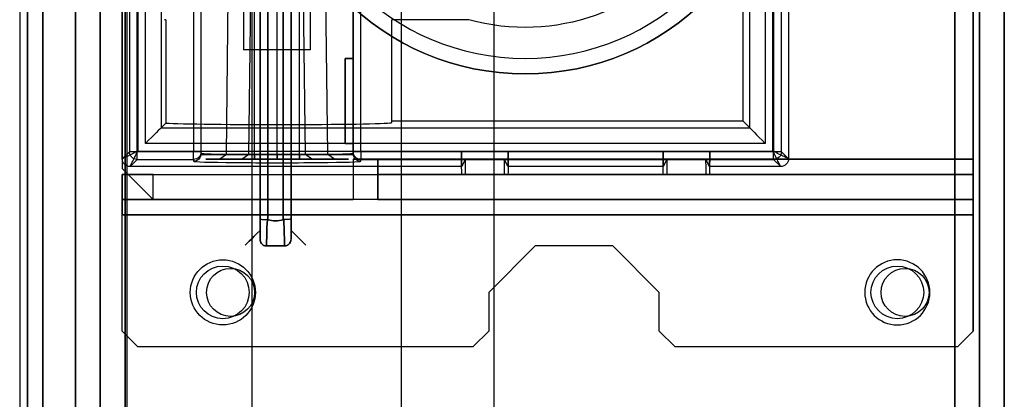
# Model space of a CAD drawing. Units: millimetres. Extents: x -302 to 300, y -133 to 549.
# Drawn here: x -298 to -235, y 406 to 430 of the extents above; entities that cross this region are included whole.
import ezdxf

# ---------------------------------------------------------------- set-up
doc = ezdxf.new("R2010")
doc.units = ezdxf.units.MM
doc.layers.add('1', color=7, linetype='Continuous', true_color=0xffffff)

msp = doc.modelspace()

# ---------------------------------------------------------------- linework, layer by layer
at = {"layer": '1', "color": 9, "linetype": 'Continuous', "lineweight": 25}
for p, q in [((-298.5, 516.8, -63.256), (-298.5, 2.3, -63.256)), ((-298.5, 516.8, 641.844), (-298.5, 2.3, 641.844)), ((-298, 2.3, -63.256), (-298, 516.8, -63.256)), ((-298, 516.8, 641.844), (-298, 2.3, 641.844)), ((-297, 516.8, -64.256), (-297, 2.3, -64.256)), ((-297, 2.3, -64.756), (-297, 516.8, -64.756)), ((-291.6, 516.8, 648.744), (-291.6, 2.3, 648.744)), ((-291.6, 516.8, 648.244), (-291.6, 2.3, 648.244)), ((-283.5, 4.3, -64.756), (-283.5, 514.8, -64.756)), ((-283.5, 4.3, -64.256), (-283.5, 514.8, -64.256))]:
    msp.add_line(p, q, dxfattribs=at)
at = {"layer": '1', "color": 183, "linetype": 'Continuous', "lineweight": 25}
for p, q in [((-294.9, 329.2, -68.356), (-294.9, 513, -68.356)), ((-293.3, 513, -68.356), (-293.3, 329.2, -68.356)), ((-291.7, 329.2, -66.756), (-291.7, 513, -66.756)), ((-291.7, 513, -65.156), (-291.7, 329.2, -65.156)), ((-236.6, 513, -122.656), (-236.6, 15.3, -122.656)), ((-236.6, 15.3, -121.056), (-236.6, 513, -121.056)), ((-235, 513, -153.556), (-235, 15.3, -153.556)), ((-235, 15.3, -124.256), (-235, 513, -124.256)), ((-294.9, 508.2, -119.456), (-294.9, 15.3, -119.456)), ((-293.3, 15.3, -119.456), (-293.3, 508.2, -119.456)), ((-291.7, 15.3, -122.656), (-291.7, 508.2, -122.656)), ((-291.7, 508.2, -121.056), (-291.7, 15.3, -121.056)), ((-267.9, 338, -65.156), (-267.9, 508, -65.156)), ((-267.9, 338, -66.756), (-267.9, 508, -66.756)), ((-236.6, 508.2, -123.156), (-236.6, 20.3, -123.156)), ((-235, 508.2, -123.156), (-235, 20.3, -123.156)), ((-294.9, 483.2, -147.356), (-294.9, 15.3, -147.356)), ((-294.9, 15.3, -125.856), (-294.9, 483.2, -125.856)), ((-293.3, 483.2, -125.856), (-293.3, 15.3, -125.856)), ((-293.3, 15.3, -147.356), (-293.3, 483.2, -147.356)), ((-291.7, 483.2, -148.956), (-291.7, 15.3, -148.956)), ((-291.7, 15.3, -124.256), (-291.7, 483.2, -124.256)), ((-291.7, 483.2, -122.656), (-291.7, 15.3, -122.656)), ((-291.7, 15.3, -150.556), (-291.7, 483.2, -150.556)), ((-238.2, 15.3, -148.956), (-238.2, 483.2, -148.956)), ((-238.2, 483.2, -150.556), (-238.2, 15.3, -150.556)), ((-236.6, 483.2, -147.356), (-236.6, 15.3, -147.356)), ((-235, 15.3, -147.356), (-235, 483.2, -147.356)), ((-273.9, 478.2, -124.256), (-273.9, 162.3, -124.256)), ((-273.9, 478.2, -122.656), (-273.9, 162.3, -122.656))]:
    msp.add_line(p, q, dxfattribs=at)
at = {"layer": '1', "color": 7, "linetype": 'Continuous', "lineweight": 25}
for p, q in [((-236.6, 316.15, -159.956), (-236.6, 513, -159.956)), ((-236.6, 513, -181.556), (-236.6, 15.3, -181.556)), ((-283, 447.268, -173.656), (-283, 417.343, -173.656)), ((-283, 417.343, -168.556), (-283, 447.268, -168.556)), ((-282.5, 447.268, -168.056), (-282.5, 417.288, -168.056)), ((-282.5, 417.288, -174.156), (-282.5, 447.268, -174.156)), ((-281.5, 417.288, -168.056), (-281.5, 447.233, -168.056)), ((-281.5, 447.233, -174.156), (-281.5, 417.288, -174.156)), ((-281, 447.233, -168.556), (-281, 417.343, -168.556)), ((-281, 417.343, -173.656), (-281, 447.233, -173.656)), ((-283, 416.064, -172.78), (-283, 416.6, -172.78)), ((-283, 416.6, -172.78), (-283, 416.6, -169.432)), ((-283, 416.6, -169.432), (-283, 416.064, -169.432)), ((-281, 416.6, -172.78), (-281, 416.064, -172.78)), ((-281, 416.6, -169.432), (-281, 416.6, -172.78)), ((-281, 416.064, -169.432), (-281, 416.6, -169.432))]:
    msp.add_line(p, q, dxfattribs=at)
at = {"layer": '1', "color": 193, "linetype": 'Continuous', "lineweight": 25}
for p, q in [((-291.9, 465.8, -180.156), (-291.9, 420.6, -180.156)), ((-291.9, 465.8, -178.556), (-291.9, 420.6, -178.556)), ((-291.882, 421.218, -151.724), (-291.882, 465.182, -151.724)), ((-248.918, 465.182, -151.724), (-248.918, 421.218, -151.724)), ((-237, 421.2, -178.556), (-237, 465.2, -178.556)), ((-237, 465.2, -180.156), (-237, 421.2, -180.156)), ((-291.422, 464.723, -178.065), (-291.422, 421.677, -178.065)), ((-290.923, 421.677, -178.556), (-290.923, 464.723, -178.556)), ((-290.882, 464.682, -150.706), (-290.882, 421.718, -150.706)), ((-249.918, 421.718, -150.706), (-249.918, 464.682, -150.706)), ((-249.877, 464.723, -178.556), (-249.877, 421.677, -178.556)), ((-249.378, 421.677, -178.065), (-249.378, 464.723, -178.065)), ((-290.382, 422.218, -150.706), (-290.382, 464.182, -150.706)), ((-250.418, 464.182, -150.706), (-250.418, 422.218, -150.706)), ((-289.382, 463.182, -151.689), (-289.382, 423.218, -151.689)), ((-251.418, 423.218, -151.689), (-251.418, 463.182, -151.689)), ((-251.843, 423.643, -176.056), (-251.843, 462.757, -176.056)), ((-287.3, 432.2, -178.556), (-287.3, 421.677, -178.556)), ((-286.8, 421.677, -178.056), (-286.8, 432.2, -178.056)), ((-286.8, 421.56, -171.306), (-286.8, 432.2, -171.306)), ((-277, 432.2, -178.056), (-277, 421.677, -178.056)), ((-277, 421.56, -171.306), (-277, 432.2, -171.306)), ((-276.5, 421.677, -178.556), (-276.5, 432.2, -178.556)), ((-289.072, 430.2, -169.483), (-289.165, 430.2, -164.173)), ((-289.072, 430.2, -169.483), (-289.072, 423.528, -169.483)), ((-274.5, 423.56, -171.306), (-274.5, 430.2, -171.306)), ((-274.5, 423.643, -176.056), (-274.5, 430.2, -176.056)), ((-269.54, 430.2, -176.056), (-274.5, 430.2, -176.056)), ((-251.843, 423.643, -176.056), (-274.5, 423.643, -176.056)), ((-274.5, 423.56, -171.306), (-274.5, 423.643, -176.056)), ((-251.418, 423.218, -151.689), (-251.843, 423.643, -176.056)), ((-289.072, 423.528, -169.483), (-289.382, 423.218, -151.689)), ((-289.382, 423.218, -151.689), (-251.418, 423.218, -151.689)), ((-291.422, 421.677, -178.065), (-291.882, 421.218, -151.724)), ((-287.3, 421.677, -178.556), (-290.923, 421.677, -178.556)), ((-290.882, 421.718, -150.706), (-270, 421.718, -150.706)), ((-250.418, 422.218, -150.706), (-290.382, 422.218, -150.706)), ((-286.8, 421.56, -171.306), (-286.8, 421.677, -178.056)), ((-277, 421.677, -178.056), (-277, 421.56, -171.306)), ((-249.877, 421.677, -178.556), (-276.5, 421.677, -178.556)), ((-270, 421.71, -150.706), (-270, 421.718, -150.706)), ((-270, 421.71, -150.706), (-267, 421.71, -150.706)), ((-267, 421.718, -150.706), (-257, 421.718, -150.706)), ((-267, 421.71, -150.706), (-267, 421.718, -150.706)), ((-257, 421.71, -150.706), (-257, 421.718, -150.706)), ((-257, 421.71, -150.706), (-254, 421.71, -150.706)), ((-254, 421.718, -150.706), (-249.918, 421.718, -150.706)), ((-254, 421.71, -150.706), (-254, 421.718, -150.706)), ((-248.918, 421.218, -151.724), (-249.378, 421.677, -178.065)), ((-291.382, 420.718, -151.724), (-290.923, 421.178, -178.065)), ((-290.923, 421.178, -178.065), (-287.3, 421.178, -178.065)), ((-287.3, 421.178, -178.065), (-287.3, 421.06, -171.315)), ((-277, 421.2, -180.156), (-275.4, 421.2, -180.156)), ((-277, 421.2, -180.156), (-277, 418.6, -180.156)), ((-275.4, 421.2, -178.556), (-277, 421.2, -178.556)), ((-277, 421.2, -178.556), (-277, 421.2, -180.156)), ((-277, 421.2, -178.556), (-277, 418.6, -178.556)), ((-276.5, 421.06, -171.315), (-276.5, 421.178, -178.065)), ((-276.5, 421.178, -178.065), (-249.877, 421.178, -178.065)), ((-275.4, 421.2, -178.556), (-237, 421.2, -178.556)), ((-237, 421.2, -180.156), (-275.4, 421.2, -180.156)), ((-275.4, 421.2, -180.156), (-275.4, 421.2, -178.556)), ((-269.761, 421.177, -178.056), (-269.991, 420.718, -151.724)), ((-267.239, 421.177, -178.056), (-269.761, 421.177, -178.056)), ((-267.009, 420.718, -151.724), (-267.239, 421.177, -178.056)), ((-256.761, 421.177, -178.056), (-256.991, 420.718, -151.724)), ((-254.239, 421.177, -178.056), (-256.761, 421.177, -178.056)), ((-254.009, 420.718, -151.724), (-254.239, 421.177, -178.056)), ((-249.877, 421.178, -178.065), (-249.418, 420.718, -151.724)), ((-291.9, 420.6, -178.556), (-289.9, 418.6, -178.556)), ((-291.9, 420.6, -180.156), (-291.9, 420.6, -178.556)), ((-289.9, 418.6, -180.156), (-291.9, 420.6, -180.156)), ((-269.991, 420.718, -151.724), (-291.382, 420.718, -151.724)), ((-256.991, 420.718, -151.724), (-267.009, 420.718, -151.724)), ((-249.418, 420.718, -151.724), (-254.009, 420.718, -151.724)), ((-291.9, 420.2, -153.156), (-237, 420.2, -153.156)), ((-289.9, 420.2, -165.156), (-291.9, 420.2, -163.156)), ((-291.9, 420.2, -163.156), (-291.9, 418.6, -163.156)), ((-291.9, 420.2, -163.156), (-291.9, 420.2, -153.156)), ((-289.9, 418.6, -165.156), (-289.9, 420.2, -165.156)), ((-289.9, 420.2, -165.156), (-275.4, 420.2, -165.156)), ((-237, 420.2, -177.556), (-275.4, 420.2, -177.556)), ((-275.4, 420.2, -165.156), (-275.4, 420.2, -177.556)), ((-275.4, 418.6, -165.156), (-275.4, 420.2, -165.156)), ((-267.013, 420.21, -152.206), (-269.987, 420.21, -152.206)), ((-269.987, 420.21, -152.206), (-269.77, 420.21, -177.057)), ((-269.77, 420.21, -177.057), (-267.23, 420.21, -177.057)), ((-267.23, 420.21, -177.057), (-267.013, 420.21, -152.206)), ((-254.013, 420.21, -152.206), (-256.987, 420.21, -152.206)), ((-256.987, 420.21, -152.206), (-256.77, 420.21, -177.057)), ((-256.77, 420.21, -177.057), (-254.23, 420.21, -177.057)), ((-254.23, 420.21, -177.057), (-254.013, 420.21, -152.206)), ((-237, 420.2, -153.156), (-237, 420.2, -177.556)), ((-237, 418.6, -153.156), (-291.9, 418.6, -153.156)), ((-291.9, 418.6, -163.156), (-289.9, 418.6, -165.156)), ((-291.9, 418.6, -153.156), (-291.9, 418.6, -163.156)), ((-289.9, 418.6, -178.556), (-289.9, 418.6, -180.156)), ((-289.9, 418.6, -178.556), (-277, 418.6, -178.556)), ((-275.4, 418.6, -165.156), (-289.9, 418.6, -165.156)), ((-289.9, 418.6, -180.156), (-277, 418.6, -180.156)), ((-277, 418.6, -180.156), (-277, 418.6, -178.556)), ((-275.4, 418.6, -177.556), (-237, 418.6, -177.556)), ((-275.4, 418.6, -177.556), (-275.4, 418.6, -165.156)), ((-237, 418.6, -177.556), (-237, 418.6, -153.156)), ((-291.9, 417.6, -152.156), (-237, 417.6, -152.156)), ((-237, 417.6, -150.556), (-291.9, 417.6, -150.556)), ((-291.9, 410.1, -150.556), (-291.9, 417.6, -150.556)), ((-291.9, 410.1, -152.156), (-291.9, 417.6, -152.156)), ((-237, 417.6, -152.156), (-237, 410.1, -152.156)), ((-237, 410.1, -150.556), (-237, 417.6, -150.556)), ((-265.25, 415.6, -152.156), (-268.25, 412.6, -152.156)), ((-268.25, 412.6, -150.556), (-265.25, 415.6, -150.556)), ((-265.25, 415.6, -150.556), (-265.25, 415.6, -152.156)), ((-260.25, 415.6, -152.156), (-265.25, 415.6, -152.156)), ((-260.25, 415.6, -150.556), (-265.25, 415.6, -150.556)), ((-257.25, 412.6, -152.156), (-260.25, 415.6, -152.156)), ((-260.25, 415.6, -150.556), (-257.25, 412.6, -150.556)), ((-260.25, 415.6, -152.156), (-260.25, 415.6, -150.556)), ((-268.25, 412.6, -152.156), (-268.25, 412.6, -150.556)), ((-268.25, 412.6, -152.156), (-268.25, 410.1, -152.156)), ((-268.25, 412.6, -150.556), (-268.25, 410.1, -150.556)), ((-257.25, 412.6, -150.556), (-257.25, 412.6, -152.156)), ((-257.25, 410.1, -152.156), (-257.25, 412.6, -152.156)), ((-257.25, 410.1, -150.556), (-257.25, 412.6, -150.556)), ((-291.9, 410.1, -152.156), (-291.9, 410.1, -150.556)), ((-290.9, 409.1, -152.156), (-291.9, 410.1, -152.156)), ((-291.9, 410.1, -150.556), (-290.9, 409.1, -150.556)), ((-269.25, 409.1, -150.556), (-268.25, 410.1, -150.556)), ((-268.25, 410.1, -152.156), (-269.25, 409.1, -152.156)), ((-268.25, 410.1, -150.556), (-268.25, 410.1, -152.156)), ((-257.25, 410.1, -152.156), (-257.25, 410.1, -150.556)), ((-257.25, 410.1, -150.556), (-256.25, 409.1, -150.556)), ((-256.25, 409.1, -152.156), (-257.25, 410.1, -152.156)), ((-237, 410.1, -152.156), (-238, 409.1, -152.156)), ((-238, 409.1, -150.556), (-237, 410.1, -150.556)), ((-237, 410.1, -150.556), (-237, 410.1, -152.156)), ((-290.9, 409.1, -150.556), (-290.9, 409.1, -152.156)), ((-290.9, 409.1, -150.556), (-269.25, 409.1, -150.556)), ((-290.9, 409.1, -152.156), (-269.25, 409.1, -152.156)), ((-269.25, 409.1, -152.156), (-269.25, 409.1, -150.556)), ((-256.25, 409.1, -150.556), (-256.25, 409.1, -152.156)), ((-256.25, 409.1, -150.556), (-238, 409.1, -150.556)), ((-256.25, 409.1, -152.156), (-238, 409.1, -152.156)), ((-238, 409.1, -152.156), (-238, 409.1, -150.556))]:
    msp.add_line(p, q, dxfattribs=at)
at = {"layer": '1', "color": 151, "linetype": 'Continuous', "lineweight": 25}
for p, q in [((-285.173, 421.5, -169.657), (-284.905, 443.2, -169.657)), ((-285.173, 421.5, -172.556), (-284.905, 443.2, -172.556)), ((-283.724, 421.5, -171.106), (-283.456, 443.2, -171.106)), ((-283.35, 421.5, -167.833), (-283.35, 443.2, -168.101)), ((-283.35, 421.5, -174.379), (-283.35, 443.2, -174.111)), ((-281.9, 421.5, -172.93), (-281.9, 443.2, -172.662)), ((-281.9, 421.5, -169.283), (-281.9, 443.2, -169.551)), ((-280.451, 421.5, -174.379), (-280.451, 443.2, -174.111)), ((-280.451, 421.5, -167.833), (-280.451, 443.2, -168.101)), ((-280.077, 421.5, -171.106), (-280.345, 443.2, -171.106)), ((-278.627, 421.5, -172.556), (-278.895, 443.2, -172.556)), ((-278.627, 421.5, -169.657), (-278.895, 443.2, -169.657)), ((-284.056, 432.25, -166.706), (-284.056, 428.25, -166.706)), ((-279.744, 428.25, -166.706), (-279.744, 432.25, -166.706)), ((-279.744, 428.25, -166.706), (-284.056, 428.25, -166.706)), ((-277.5, 422.2, -168.95), (-277.5, 427.7, -168.95)), ((-277.5, 427.7, -173.262), (-277.5, 422.2, -173.262)), ((-277.5, 427.7, -173.262), (-277.5, 427.7, -168.95)), ((-277.5, 422.2, -168.95), (-277.5, 422.2, -173.262)), ((-285.173, 421.5, -169.657), (-285.601, 421.2, -169.657)), ((-285.173, 421.5, -172.556), (-285.601, 421.2, -172.556)), ((-283.35, 421.2, -174.807), (-285.601, 421.2, -172.556)), ((-285.601, 421.2, -172.556), (-284.152, 421.2, -171.106)), ((-284.152, 421.2, -171.106), (-285.601, 421.2, -169.657)), ((-285.601, 421.2, -169.657), (-283.35, 421.2, -167.405)), ((-283.35, 421.5, -167.833), (-285.173, 421.5, -169.657)), ((-285.173, 421.5, -169.657), (-283.724, 421.5, -171.106)), ((-283.724, 421.5, -171.106), (-285.173, 421.5, -172.556)), ((-285.173, 421.5, -172.556), (-283.35, 421.5, -174.379)), ((-283.724, 421.5, -171.106), (-284.152, 421.2, -171.106)), ((-281.9, 421.5, -169.283), (-283.35, 421.5, -167.833)), ((-283.35, 421.5, -174.379), (-281.9, 421.5, -172.93)), ((-283.35, 421.2, -167.405), (-283.35, 421.5, -167.833)), ((-283.35, 421.5, -174.379), (-283.35, 421.2, -174.807)), ((-281.9, 421.2, -173.358), (-283.35, 421.2, -174.807)), ((-283.35, 421.2, -167.405), (-281.9, 421.2, -168.855)), ((-280.451, 421.5, -167.833), (-281.9, 421.5, -169.283)), ((-281.9, 421.5, -172.93), (-280.451, 421.5, -174.379)), ((-281.9, 421.2, -168.855), (-281.9, 421.5, -169.283)), ((-281.9, 421.5, -172.93), (-281.9, 421.2, -173.358)), ((-280.451, 421.2, -174.807), (-281.9, 421.2, -173.358)), ((-281.9, 421.2, -168.855), (-280.451, 421.2, -167.405)), ((-278.627, 421.5, -169.657), (-280.451, 421.5, -167.833)), ((-280.451, 421.5, -174.379), (-278.627, 421.5, -172.556)), ((-280.451, 421.2, -167.405), (-280.451, 421.5, -167.833)), ((-280.451, 421.5, -174.379), (-280.451, 421.2, -174.807)), ((-278.199, 421.2, -172.556), (-280.451, 421.2, -174.807)), ((-280.451, 421.2, -167.405), (-278.199, 421.2, -169.657)), ((-280.077, 421.5, -171.106), (-278.627, 421.5, -169.657)), ((-278.627, 421.5, -172.556), (-280.077, 421.5, -171.106)), ((-279.649, 421.2, -171.106), (-280.077, 421.5, -171.106)), ((-279.649, 421.2, -171.106), (-278.199, 421.2, -172.556)), ((-278.199, 421.2, -169.657), (-279.649, 421.2, -171.106)), ((-278.199, 421.2, -169.657), (-278.627, 421.5, -169.657)), ((-278.199, 421.2, -172.556), (-278.627, 421.5, -172.556))]:
    msp.add_line(p, q, dxfattribs=at)
at = {"layer": '1', "color": 193, "linetype": 'Continuous', "lineweight": 25}
for centre, radius in [((-265.9, 443.2, -186.616), 16.5), ((-285.4, 412.6, -150.556), 2.1), ((-285.4, 412.6, -152.156), 2.1)]:
    msp.add_circle(centre, radius, dxfattribs=at)
at = {"layer": '1', "color": 193, "linetype": 'Continuous', "lineweight": 25, "extrusion": (-3.20988e-31, 0, -1)}
for centre, radius in [((265.9, 443.2, 183.116), 16.5), ((241.9, 412.6, 150.556), 2.1), ((241.9, 412.6, 152.156), 2.1)]:
    msp.add_circle(centre, radius, dxfattribs=at)
at = {"layer": '1', "color": 193, "linetype": 'Continuous', "lineweight": 25, "extrusion": (-5.64237e-32, 0, -1)}
msp.add_circle((265.9, 443.2, 187.616), 15.5, dxfattribs=at)
at = {"layer": '1', "color": 7, "linetype": 'Continuous', "lineweight": 25, "extrusion": (1, 0, 0)}
msp.add_circle((433.7, -173.056, -236.6), 6, dxfattribs=at)
at = {"layer": '1', "color": 151, "linetype": 'Continuous', "lineweight": 25, "extrusion": (0, 1, 0)}
msp.add_circle((281.9, -171.106, 421.5), 4.9, dxfattribs=at)
at = {"layer": '1', "color": 151, "linetype": 'Continuous', "lineweight": 25, "extrusion": (0, -1, 0)}
msp.add_circle((-281.9, -171.106, -421.2), 4.6, dxfattribs=at)
at = {"layer": '1', "color": 193, "linetype": 'Continuous', "lineweight": 25, "extrusion": (3.02797e-17, 1, 0)}
msp.add_circle((243, -171.656, 420.2), 3.5, dxfattribs=at)
at = {"layer": '1', "color": 7, "linetype": 'Continuous', "lineweight": 25, "extrusion": (-1, 0, 0)}
msp.add_circle((-413.7, -173.056, 236.6), 6, dxfattribs=at)
at = {"layer": '1', "color": 193, "linetype": 'Continuous', "lineweight": 25, "extrusion": (0, -1, 0)}
msp.add_circle((-243, -171.656, -418.6), 3.5, dxfattribs=at)
at = {"layer": '1', "color": 183, "linetype": 'Continuous', "lineweight": 25}
for centre, radius in [((-285.4, 412.6, -148.956), 1.7), ((-285.4, 412.6, -150.556), 1.7), ((-284.9, 412.6, -121.056), 1.549), ((-284.9, 412.6, -122.656), 1.549), ((-241.9, 412.6, -148.956), 1.7), ((-241.9, 412.6, -150.556), 1.7), ((-241.4, 412.6, -121.056), 1.549), ((-241.4, 412.6, -122.656), 1.549)]:
    msp.add_circle(centre, radius, dxfattribs=at)
at = {"layer": '1', "color": 193, "linetype": 'Continuous', "lineweight": 25, "extrusion": (0, 0, -1)}
for centre in [(265.9, 443.2, 176.056), (265.9, 443.2, 163.256)]:
    msp.add_arc(centre, 13.5, 74.35753, 285.64247, dxfattribs=at)
at = {"layer": '1', "color": 151, "linetype": 'Continuous', "lineweight": 25, "extrusion": (0, -1, 0)}
for centre, start, end in [((-281.9, -171.106, -428.25), 63.89109, 116.10891), ((-281.9, -171.106, -427.7), 333.89109, 26.10891), ((-281.9, -171.106, -422.2), 333.89109, 26.10891)]:
    msp.add_arc(centre, 4.9, start, end, dxfattribs=at)
at = {"layer": '1', "color": 193, "linetype": 'Continuous', "lineweight": 25, "extrusion": (0.01745, 0.01745, -0.999695)}
for centre in [(503.884, 88.036, 180.284), (503.884, 88.036, 153.934)]:
    msp.add_arc(centre, 0.5, 225.00873, 314.99127, dxfattribs=at)
at = {"layer": '1', "color": 193, "linetype": 'Continuous', "lineweight": 25, "extrusion": (0, 1, 0)}
for centre, start, end in [((290.923, -178.056, 421.677), 270, 359), ((287.3, -178.056, 421.677), 180, 270), ((276.5, -178.056, 421.677), 270, 0), ((249.877, -178.056, 421.677), 181, 270)]:
    msp.add_arc(centre, 0.5, start, end, dxfattribs=at)
at = {"layer": '1', "color": 193, "linetype": 'Continuous', "lineweight": 25, "extrusion": (1, 0, 0)}
for centre, radius, start, end in [((421.677, -178.056, -290.923), 0.5, 181, 270), ((421.2, -177.556, -237), 2.6, 180, 270), ((417.6, -153.156, -237), 2.6, 0, 90), ((417.6, -153.156, -291.9), 1, 0, 90)]:
    msp.add_arc(centre, radius, start, end, dxfattribs=at)
at = {"layer": '1', "color": 193, "linetype": 'Continuous', "lineweight": 25, "extrusion": (1, 6.93889e-16, 0)}
for centre, radius, start in [((421.677, -178.056, -287.3), 0.5, 181), ((421.677, -178.056, -249.877), 0.5, 181), ((421.2, -177.556, -275.4), 1, 180)]:
    msp.add_arc(centre, radius, start, 270, dxfattribs=at)
at = {"layer": '1', "color": 193, "linetype": 'Continuous', "lineweight": 25, "extrusion": (-1.211e-17, 0.017452, -0.999848)}
for centre, start, end in [((287.3, 418.506, 185.388), 180, 270), ((276.5, 418.506, 185.388), 270, 0), ((287.3, 418.506, 178.637), 180, 270), ((276.5, 418.506, 178.637), 270, 0)]:
    msp.add_arc(centre, 0.5, start, end, dxfattribs=at)
at = {"layer": '1', "color": 193, "linetype": 'Continuous', "lineweight": 25, "extrusion": (-1, 0, 0)}
for centre, radius, start, end in [((-421.677, -178.056, 276.5), 0.5, 270, 359), ((-421.2, -177.556, 275.4), 2.6, 270, 0), ((-421.2, -177.556, 237), 1, 270, 0), ((-417.6, -153.156, 291.9), 2.6, 90, 180), ((-417.6, -153.156, 237), 1, 90, 180)]:
    msp.add_arc(centre, radius, start, end, dxfattribs=at)
at = {"layer": '1', "color": 193, "linetype": 'Continuous', "lineweight": 25, "extrusion": (-0.01745, 0.01745, -0.999695)}
for centre in [(-121.481, 470.322, 189.72), (-121.481, 470.322, 163.371)]:
    msp.add_arc(centre, 0.5, 225.00873, 314.99127, dxfattribs=at)
at = {"layer": '1', "color": 7, "linetype": 'Continuous', "lineweight": 25, "extrusion": (0, -1, 0)}
for start, end in [(72.74526, 107.25474), (252.74526, 287.25474)]:
    msp.add_arc((-282, -171.106, -415.6), 1.95, start, end, dxfattribs=at)
at = {"layer": '1', "color": 193, "linetype": 'Continuous', "lineweight": 25, "extrusion": (-6.93784e-16, 0.999848, 0.017452)}
for centre, major_axis, start_param in [((-281.9, 423.56, -171.306), (0, 0.129, -7.4), 1.819746), ((-281.9, 421.06, -171.315), (0, 0.094, -5.4), 1.570796)]:
    msp.add_ellipse(centre, major_axis=major_axis, ratio=0.999848, start_param=start_param, end_param=4.712389, dxfattribs=at)
at = {"layer": '1', "color": 193, "linetype": 'Continuous', "lineweight": 25, "extrusion": (0.707107, -0.707107, -3.27103e-16)}
msp.add_ellipse((-290.382, 422.218, -151.706), major_axis=(-1, -1), ratio=0.707107, start_param=3.159046, end_param=4.712389, dxfattribs=at)
at = {"layer": '1', "color": 193, "linetype": 'Continuous', "lineweight": 25, "extrusion": (0.707107, 0.707107, 0)}
msp.add_ellipse((-250.418, 422.218, -151.706), major_axis=(-1, 1), ratio=0.707107, start_param=0.017453, end_param=1.570796, dxfattribs=at)
at = {"layer": '1', "color": 193, "linetype": 'Continuous', "lineweight": 25, "extrusion": (0.447214, -0.894427, 1.93319e-15)}
msp.add_ellipse((-290.882, 421.718, -151.706), major_axis=(1, 0.5), ratio=0.894427, start_param=1.570796, end_param=3.159046, dxfattribs=at)
at = {"layer": '1', "color": 193, "linetype": 'Continuous', "lineweight": 25, "extrusion": (-0.894427, 0.447214, 0)}
msp.add_ellipse((-290.882, 421.718, -151.706), major_axis=(0.5, 1), ratio=0.894427, start_param=3.124139, end_param=4.712389, dxfattribs=at)
at = {"layer": '1', "color": 193, "linetype": 'Continuous', "lineweight": 25, "extrusion": (0.999962, 2.04455e-17, 0.008727)}
for centre in [(-269.991, 421.718, -151.706), (-256.991, 421.718, -151.706)]:
    msp.add_ellipse(centre, major_axis=(0.009, 0, -1), ratio=0.999962, start_param=3.141593, end_param=4.729842, dxfattribs=at)
at = {"layer": '1', "color": 193, "linetype": 'Continuous', "lineweight": 25, "extrusion": (-0.999962, -2.04455e-17, -0.008727)}
for centre, major_axis, start_param, end_param in [((-269.987, 421.71, -152.206), (0.013, 0, -1.5), 1.570796, 3.141593), ((-256.987, 421.71, -152.206), (0.013, 0, -1.5), 1.570796, 3.141593), ((-269.77, 421.21, -177.057), (-0.009, 0, 1), 3.174202, 4.712389), ((-256.77, 421.21, -177.057), (-0.009, 0, 1), 3.174202, 4.712389)]:
    msp.add_ellipse(centre, major_axis=major_axis, ratio=0.999962, start_param=start_param, end_param=end_param, dxfattribs=at)
at = {"layer": '1', "color": 193, "linetype": 'Continuous', "lineweight": 25, "extrusion": (0.999962, -2.04455e-17, -0.008727)}
for centre, major_axis, start_param, end_param in [((-267.013, 421.71, -152.206), (0.013, 0, 1.5), 0, 1.570796), ((-254.013, 421.71, -152.206), (0.013, 0, 1.5), 0, 1.570796), ((-267.23, 421.21, -177.057), (-0.009, 0, -1), 4.712389, 6.250576), ((-254.23, 421.21, -177.057), (-0.009, 0, -1), 4.712389, 6.250576)]:
    msp.add_ellipse(centre, major_axis=major_axis, ratio=0.999962, start_param=start_param, end_param=end_param, dxfattribs=at)
at = {"layer": '1', "color": 193, "linetype": 'Continuous', "lineweight": 25, "extrusion": (-0.999962, 2.04455e-17, 0.008727)}
for centre in [(-267.009, 421.718, -151.706), (-254.009, 421.718, -151.706)]:
    msp.add_ellipse(centre, major_axis=(0.009, 0, 1), ratio=0.999962, start_param=4.694936, end_param=6.283185, dxfattribs=at)
at = {"layer": '1', "color": 193, "linetype": 'Continuous', "lineweight": 25, "extrusion": (-0.447214, -0.894427, 2.25794e-15)}
msp.add_ellipse((-249.918, 421.718, -151.706), major_axis=(-1, 0.5), ratio=0.894427, start_param=3.124139, end_param=4.712389, dxfattribs=at)
at = {"layer": '1', "color": 193, "linetype": 'Continuous', "lineweight": 25, "extrusion": (-0.894427, -0.447214, 0)}
msp.add_ellipse((-249.918, 421.718, -151.706), major_axis=(-0.5, 1), ratio=0.894427, start_param=3.124139, end_param=4.712389, dxfattribs=at)
at = {"layer": '1', "color": 193, "linetype": 'Continuous', "lineweight": 25, "extrusion": (-6.98302e-18, -0.999815, -0.019233)}
msp.add_ellipse((-281.9, 421.56, -171.306), major_axis=(0, 0.094, -4.9), ratio=0.999815, start_param=1.570796, end_param=4.712389, dxfattribs=at)
at = {"layer": '1', "color": 7, "linetype": 'Continuous', "lineweight": 25, "extrusion": (0.707107, -0.707107, -3.27103e-16)}
msp.add_ellipse((-282, 417.6, -171.106), major_axis=(-1.95, -1.95), ratio=0.707107, start_param=5.250856, end_param=7.315515, dxfattribs=at)
at = {"layer": '1', "color": 7, "linetype": 'Continuous', "lineweight": 25, "extrusion": (-0.707107, -0.707107, -3.27103e-16)}
msp.add_ellipse((-282, 417.6, -171.106), major_axis=(1.95, -1.95), ratio=0.707107, start_param=5.250856, end_param=7.315515, dxfattribs=at)
at = {"layer": '1', "color": 7, "linetype": 'Continuous', "lineweight": 25}
for points in [[(-283, 417.343, -173.656), (-283, 416.827, -173.544), (-283, 416.355, -173.229), (-283, 416.064, -172.78)], [(-283, 416.064, -169.432), (-283, 416.355, -168.983), (-283, 416.827, -168.669), (-283, 417.343, -168.556)], [(-282.529, 417.292, -168.057), (-282.564, 416.599, -168.195), (-282.573, 415.966, -168.627), (-282.578, 415.6, -169.244)], [(-282.578, 415.6, -172.968), (-282.573, 415.966, -173.585), (-282.564, 416.6, -174.018), (-282.529, 417.292, -174.155)], [(-282.529, 417.292, -168.057), (-282.52, 417.292, -168.056), (-282.51, 417.29, -168.056), (-282.5, 417.288, -168.056)], [(-282.529, 417.292, -174.155), (-282.52, 417.292, -174.156), (-282.51, 417.29, -174.156), (-282.5, 417.288, -174.156)], [(-282.5, 417.288, -168.056), (-282.175, 417.191, -168.056), (-281.822, 417.192, -168.056), (-281.5, 417.288, -168.056)], [(-281.5, 417.288, -174.156), (-281.825, 417.191, -174.156), (-282.178, 417.192, -174.156), (-282.5, 417.288, -174.156)], [(-281.471, 417.292, -168.057), (-281.48, 417.292, -168.056), (-281.49, 417.29, -168.056), (-281.5, 417.288, -168.056)], [(-281.471, 417.292, -174.155), (-281.48, 417.292, -174.156), (-281.49, 417.29, -174.156), (-281.5, 417.288, -174.156)], [(-281.422, 415.6, -169.244), (-281.427, 415.966, -168.627), (-281.436, 416.6, -168.195), (-281.471, 417.292, -168.057)], [(-281.471, 417.292, -174.155), (-281.436, 416.599, -174.018), (-281.427, 415.966, -173.585), (-281.422, 415.6, -172.968)], [(-281, 417.343, -168.556), (-281, 416.827, -168.669), (-281, 416.355, -168.983), (-281, 416.064, -169.432)], [(-281, 416.064, -172.78), (-281, 416.355, -173.229), (-281, 416.827, -173.544), (-281, 417.343, -173.656)]]:
    msp.add_open_spline(points, degree=3, dxfattribs=at)
for points, knots in [([(-283, 417.343, -168.556), (-283, 417.343, -168.553), (-283, 417.342, -168.55), (-282.999, 417.336, -168.49), (-282.988, 417.33, -168.434), (-282.949, 417.319, -168.328), (-282.92, 417.314, -168.278), (-282.847, 417.305, -168.192), (-282.803, 417.301, -168.155), (-282.707, 417.296, -168.097), (-282.653, 417.294, -168.077), (-282.575, 417.292, -168.061), (-282.552, 417.292, -168.058), (-282.529, 417.292, -168.057)], [0, 0, 0, 0, 0.012848, 0.012848, 0.237544, 0.237544, 0.462285, 0.462285, 0.686337, 0.686337, 0.909264, 0.909264, 1, 1, 1, 1]), ([(-283, 417.343, -173.656), (-283, 417.343, -173.659), (-283, 417.342, -173.663), (-282.999, 417.336, -173.722), (-282.988, 417.33, -173.779), (-282.949, 417.319, -173.884), (-282.92, 417.314, -173.934), (-282.847, 417.305, -174.02), (-282.803, 417.301, -174.058), (-282.707, 417.296, -174.115), (-282.653, 417.294, -174.135), (-282.575, 417.292, -174.151), (-282.552, 417.292, -174.154), (-282.529, 417.292, -174.155)], [0, 0, 0, 0, 0.012848, 0.012848, 0.237544, 0.237544, 0.462285, 0.462285, 0.686337, 0.686337, 0.909264, 0.909264, 1, 1, 1, 1]), ([(-281, 417.343, -173.656), (-281, 417.343, -173.659), (-281, 417.342, -173.663), (-281.001, 417.336, -173.722), (-281.012, 417.33, -173.779), (-281.051, 417.319, -173.884), (-281.08, 417.314, -173.934), (-281.153, 417.305, -174.02), (-281.197, 417.301, -174.058), (-281.293, 417.296, -174.115), (-281.347, 417.294, -174.135), (-281.425, 417.292, -174.151), (-281.448, 417.292, -174.154), (-281.471, 417.292, -174.155)], [0, 0, 0, 0, 0.012848, 0.012848, 0.237544, 0.237544, 0.462285, 0.462285, 0.686337, 0.686337, 0.909264, 0.909264, 1, 1, 1, 1]), ([(-281, 417.343, -168.556), (-281, 417.343, -168.553), (-281, 417.342, -168.55), (-281.001, 417.336, -168.49), (-281.012, 417.33, -168.434), (-281.051, 417.319, -168.328), (-281.08, 417.314, -168.278), (-281.153, 417.305, -168.192), (-281.197, 417.301, -168.155), (-281.293, 417.296, -168.097), (-281.347, 417.294, -168.077), (-281.425, 417.292, -168.061), (-281.448, 417.292, -168.058), (-281.471, 417.292, -168.057)], [0, 0, 0, 0, 0.012848, 0.012848, 0.237544, 0.237544, 0.462285, 0.462285, 0.686337, 0.686337, 0.909264, 0.909264, 1, 1, 1, 1]), ([(-282.578, 415.6, -169.244), (-282.629, 415.6, -169.26), (-282.68, 415.608, -169.278), (-282.774, 415.642, -169.315), (-282.818, 415.667, -169.335), (-282.891, 415.732, -169.371), (-282.921, 415.771, -169.387), (-282.965, 415.854, -169.411), (-282.98, 415.899, -169.42), (-282.997, 415.984, -169.43), (-283, 416.024, -169.432), (-283, 416.064, -169.432)], [0, 0, 0, 0, 0.218188, 0.218188, 0.437306, 0.437306, 0.643909, 0.643909, 0.837022, 0.837022, 1, 1, 1, 1]), ([(-283, 416.064, -172.78), (-283, 416.01, -172.78), (-282.994, 415.955, -172.784), (-282.964, 415.851, -172.801), (-282.941, 415.801, -172.815), (-282.882, 415.723, -172.845), (-282.848, 415.691, -172.862), (-282.773, 415.642, -172.897), (-282.731, 415.624, -172.914), (-282.652, 415.604, -172.944), (-282.615, 415.6, -172.957), (-282.578, 415.6, -172.968)], [0, 0, 0, 0, 0.223018, 0.223018, 0.448524, 0.448524, 0.645975, 0.645975, 0.841866, 0.841866, 1, 1, 1, 1]), ([(-281.422, 415.6, -172.968), (-281.371, 415.6, -172.953), (-281.32, 415.608, -172.934), (-281.226, 415.642, -172.897), (-281.182, 415.667, -172.877), (-281.109, 415.732, -172.841), (-281.079, 415.771, -172.825), (-281.035, 415.854, -172.801), (-281.02, 415.899, -172.792), (-281.003, 415.984, -172.782), (-281, 416.024, -172.78), (-281, 416.064, -172.78)], [0, 0, 0, 0, 0.218188, 0.218188, 0.437306, 0.437306, 0.643909, 0.643909, 0.837022, 0.837022, 1, 1, 1, 1]), ([(-281, 416.064, -169.432), (-281, 416.01, -169.432), (-281.006, 415.955, -169.428), (-281.036, 415.851, -169.411), (-281.059, 415.801, -169.398), (-281.118, 415.723, -169.367), (-281.152, 415.691, -169.35), (-281.227, 415.642, -169.316), (-281.269, 415.624, -169.298), (-281.348, 415.604, -169.268), (-281.385, 415.6, -169.255), (-281.422, 415.6, -169.244)], [0, 0, 0, 0, 0.223018, 0.223018, 0.448524, 0.448524, 0.645975, 0.645975, 0.841866, 0.841866, 1, 1, 1, 1])]:
    msp.add_open_spline(points, degree=3, knots=knots, dxfattribs=at)

doc.saveas('drawing.dxf')
